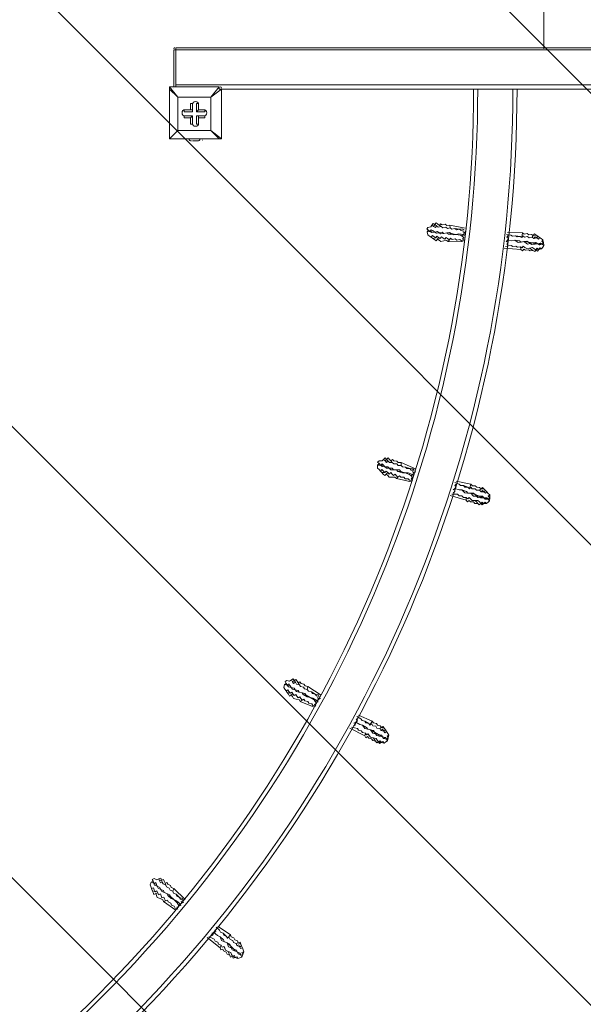
# Model space of a CAD drawing. Units: millimetres. Extents: x -5947 to 16156, y -11454 to 2267.
# Drawn here: x 12692 to 13557, y -6116 to -4605 of the extents above; entities that cross this region are included whole.
import ezdxf

# ---------------------------------------------------------------- set-up
doc = ezdxf.new("R2010")
doc.units = ezdxf.units.MM
doc.header["$MEASUREMENT"] = 0
doc.linetypes.add('AI-Linetype-0', pattern=[211.666667, 105.833333, -105.833333])
doc.linetypes.add('AI-Linetype-2', pattern=[211.666667, 105.833333, -105.833333])
doc.layers.add('Background', color=7, linetype='Continuous', lineweight=0)

msp = doc.modelspace()

# ---------------------------------------------------------------- linework, layer by layer
at = {"layer": 'Background', "color": 154, "lineweight": 9, "true_color": 0x005daa}
msp.add_line((13496.9, -2949.7), (13496.9, -4649.7), dxfattribs=at)
at = {"layer": 'Background', "color": 18, "lineweight": 9, "true_color": 0x000000}
for p, q in [((12931.9, -4650.9), (12928.7, -4650.9)), ((12928.7, -4650.9), (12928.7, -4650.9)), ((12928.7, -4650.9), (12928.7, -4708)), ((12931.9, -4650.9), (12931.9, -4647.7)), ((12931.9, -4647.7), (13912.9, -4647.7)), ((12931.9, -4708), (12931.9, -4650.9)), ((12931.9, -4650.9), (12931.9, -4650.9)), ((12931.9, -4704.8), (12931.9, -4650.9)), ((12931.9, -4650.9), (13912.9, -4650.9)), ((12922.3, -4708), (12922.3, -4708)), ((12922.3, -4708), (12922.3, -4711.2)), ((12935, -4723.9), (12922.3, -4708)), ((12922.3, -4708), (12998.5, -4708)), ((12998.5, -4708), (12922.3, -4708)), ((12922.3, -4711.2), (12922.3, -4711.2)), ((12922.3, -4787.4), (12922.3, -4711.2)), ((12922.3, -4711.2), (12922.3, -4787.4)), ((12922.3, -4711.2), (12935, -4723.9)), ((12931.9, -4708), (12928.7, -4708)), ((12928.7, -4708), (12928.7, -4708)), ((12928.7, -4709.6), (12928.7, -4709.8)), ((12931.9, -4704.8), (13912.9, -4704.8)), ((12931.9, -4708), (12931.9, -4708)), ((12931.9, -4708), (12931.9, -4708)), ((12931.9, -4708), (12931.9, -4708)), ((12998.5, -4708), (12985.8, -4723.9)), ((12985.8, -4723.9), (13001.7, -4711.2)), ((12998.5, -4708), (12998.5, -4708)), ((13001.7, -4711.2), (13389.1, -4711.2)), ((13001.7, -4711.2), (13001.7, -4711.2)), ((13001.7, -4711.2), (13001.7, -4787.4)), ((13001.7, -4787.4), (13001.7, -4711.2)), ((13455.7, -4711.2), (13846.3, -4711.2)), ((12935, -4774.7), (12935, -4723.9)), ((12935, -4723.9), (12985.8, -4723.9)), ((12935, -4723.9), (12935, -4723.9)), ((12935, -4723.9), (12935, -4723.9)), ((12935, -4723.9), (12935, -4723.9)), ((12935, -4723.9), (12935, -4774.7)), ((12985.8, -4723.9), (12935, -4723.9)), ((12985.8, -4723.9), (12985.8, -4774.7)), ((12985.8, -4723.9), (12985.8, -4723.9)), ((12985.8, -4723.9), (12985.8, -4723.9)), ((12985.8, -4723.9), (12985.8, -4723.9)), ((12985.8, -4774.7), (12985.8, -4723.9)), ((12944.6, -4742.9), (12944.6, -4742.9)), ((12954.1, -4742.9), (12944.6, -4742.9)), ((12957.3, -4742.9), (12944.6, -4742.9)), ((12944.6, -4746.1), (12944.6, -4742.9)), ((12957.3, -4733.4), (12954.1, -4733.4)), ((12954.1, -4733.4), (12954.1, -4742.9)), ((12957.3, -4742.9), (12954.1, -4742.9)), ((12957.3, -4733.4), (12957.3, -4742.9)), ((12957.3, -4733.4), (12957.3, -4733.4)), ((12957.3, -4746.1), (12957.3, -4733.4)), ((12957.3, -4746.1), (12957.3, -4742.9)), ((12966.8, -4733.4), (12963.6, -4733.4)), ((12963.6, -4733.4), (12963.6, -4746.1)), ((12963.6, -4746.1), (12966.8, -4742.9)), ((12966.8, -4733.4), (12966.8, -4733.4)), ((12966.8, -4742.9), (12966.8, -4733.4)), ((12966.8, -4742.9), (12966.8, -4733.4)), ((12966.8, -4742.9), (12966.8, -4742.9)), ((12976.3, -4742.9), (12966.8, -4742.9)), ((12976.3, -4742.9), (12966.8, -4742.9)), ((12976.3, -4742.9), (12976.3, -4742.9)), ((12976.3, -4746.1), (12976.3, -4742.9)), ((12944.6, -4746.1), (12957.3, -4746.1)), ((12944.6, -4752.5), (12957.3, -4752.5)), ((12944.6, -4755.6), (12944.6, -4752.5)), ((12944.6, -4752.5), (12944.6, -4752.5)), ((12957.3, -4752.5), (12944.6, -4752.5)), ((12944.6, -4755.6), (12954.1, -4755.6)), ((12954.1, -4755.6), (12957.3, -4752.5)), ((12954.1, -4755.6), (12954.1, -4765.2)), ((12957.3, -4752.5), (12957.3, -4765.2)), ((12957.3, -4765.2), (12957.3, -4752.5)), ((12957.3, -4752.5), (12957.3, -4752.5)), ((12963.6, -4746.1), (12976.3, -4746.1)), ((12976.3, -4752.5), (12963.6, -4752.5)), ((12966.8, -4752.5), (12963.6, -4752.5)), ((12963.6, -4752.5), (12963.6, -4765.2)), ((12966.8, -4752.5), (12976.3, -4752.5)), ((12966.8, -4755.6), (12966.8, -4752.5)), ((12966.8, -4765.2), (12966.8, -4752.5)), ((12966.8, -4755.6), (12976.3, -4755.6)), ((12966.8, -4765.2), (12966.8, -4755.6)), ((12976.3, -4755.6), (12976.3, -4752.5)), ((12976.3, -4752.5), (12976.3, -4752.5)), ((12922.3, -4787.4), (12935, -4774.7)), ((12935, -4774.7), (12922.3, -4787.4)), ((12985.8, -4774.7), (12935, -4774.7)), ((12935, -4774.7), (12935, -4774.7)), ((12935, -4774.7), (12935, -4774.7)), ((12935, -4774.7), (12935, -4774.7)), ((12935, -4774.7), (12985.8, -4774.7)), ((12957.3, -4765.2), (12954.1, -4765.2)), ((12957.3, -4765.2), (12957.3, -4765.2)), ((12966.8, -4765.2), (12963.6, -4765.2)), ((12966.8, -4765.2), (12966.8, -4765.2)), ((12985.8, -4774.7), (12985.8, -4774.7)), ((12985.8, -4774.7), (12985.8, -4774.7)), ((12985.8, -4774.7), (12985.8, -4774.7)), ((13001.7, -4787.4), (12985.8, -4774.7)), ((12985.8, -4774.7), (12998.5, -4787.4)), ((12922.3, -4787.4), (12922.3, -4787.4)), ((12922.3, -4787.4), (12922.3, -4787.4)), ((12922.3, -4787.4), (12922.3, -4787.4)), ((12998.5, -4787.4), (12922.3, -4787.4)), ((12922.3, -4787.4), (12998.5, -4787.4)), ((12970, -4787.4), (12950.9, -4787.4)), ((12998.5, -4787.4), (12998.5, -4787.4)), ((13001.7, -4787.4), (13001.7, -4787.4)), ((12957.3, -4790.6), (12957.3, -4790.6)), ((12960.4, -4790.6), (12960.4, -4790.6)), ((12960.4, -4790.6), (12960.4, -4790.6)), ((12966.8, -4790.6), (12966.8, -4790.6)), ((13330.3, -4923.8), (13327.7, -4921.9)), ((13352.4, -4919.9), (13353.2, -4924.3)), ((13352.4, -4919.9), (13376.1, -4924.8)), ((13353.2, -4924.3), (13353.2, -4924.3)), ((13319.7, -4927.9), (13317.9, -4930.5)), ((13319.7, -4927.9), (13317.9, -4930.5)), ((13317.9, -4930.5), (13317.9, -4930.5)), ((13373.3, -4934.4), (13371.4, -4937)), ((13375.9, -4936.2), (13373.3, -4934.4)), ((13375.9, -4936.2), (13373.3, -4934.4)), ((13373.3, -4934.4), (13373.3, -4934.4)), ((13441.1, -4931.6), (13464, -4932.1)), ((13464, -4932.1), (13463, -4939.1)), ((13463, -4939.1), (13463, -4939.1)), ((13485.9, -4939.6), (13485.9, -4939.6)), ((13351.9, -4942.7), (13350.1, -4945.3)), ((13350.1, -4945.3), (13373, -4945.9)), ((13436.2, -4955.2), (13461.7, -4957.6)), ((13439.1, -4945.6), (13440.9, -4943)), ((13440.9, -4943), (13440.9, -4943)), ((13440.9, -4943), (13440.9, -4943)), ((13440.9, -4943), (13440.9, -4943)), ((13440.9, -4943), (13440.9, -4943)), ((13460.9, -4953.2), (13461.7, -4957.6)), ((13497.1, -4951.3), (13496.3, -4946.9)), ((13496.3, -4946.9), (13497.1, -4951.3)), ((13497.1, -4951.3), (13497.1, -4951.3)), ((13243.9, -5286.1), (13241.7, -5288.3)), ((13243.9, -5286.1), (13241.7, -5288.3)), ((13241.7, -5288.3), (13241.7, -5288.3)), ((13255.2, -5284.1), (13253, -5281.8)), ((13277.7, -5284.5), (13277.6, -5289)), ((13277.7, -5284.5), (13299.9, -5293.8)), ((13277.6, -5289), (13277.6, -5289)), ((13295.3, -5302.7), (13293, -5304.9)), ((13297.5, -5305), (13295.3, -5302.7)), ((13297.5, -5305), (13295.3, -5302.7)), ((13295.3, -5302.7), (13295.3, -5302.7)), ((13272.8, -5306.8), (13270.5, -5309)), ((13270.5, -5309), (13292.9, -5313.9)), ((13362.5, -5312.9), (13384.9, -5317.8)), ((13384.9, -5317.8), (13382.5, -5324.5)), ((13357.8, -5326.3), (13360, -5324.1)), ((13360, -5324.1), (13360, -5324.1)), ((13360, -5324.1), (13360, -5324.1)), ((13360, -5324.1), (13360, -5324.1)), ((13360, -5324.1), (13360, -5324.1)), ((13382.5, -5324.5), (13382.5, -5324.5)), ((13404.9, -5329.3), (13404.9, -5329.3)), ((13353.1, -5335.2), (13377.7, -5342.3)), ((13377.8, -5337.9), (13377.7, -5342.3)), ((13413.6, -5343), (13413.7, -5338.5)), ((13413.7, -5338.5), (13413.6, -5343)), ((13413.6, -5343), (13413.6, -5343)), ((13112.7, -5623.4), (13111, -5620.8)), ((13101.3, -5623.3), (13098.6, -5625)), ((13101.3, -5623.3), (13098.6, -5625)), ((13098.6, -5625), (13098.6, -5625)), ((13134.7, -5628.1), (13133.7, -5632.5)), ((13133.7, -5632.5), (13133.7, -5632.5)), ((13134.7, -5628.1), (13154.8, -5641.6)), ((13125.6, -5649.1), (13122.9, -5650.9)), ((13122.9, -5650.9), (13144, -5659.9)), ((13148.5, -5649.4), (13145.8, -5651.1)), ((13150.2, -5652.1), (13148.5, -5649.4)), ((13150.2, -5652.1), (13148.5, -5649.4)), ((13148.5, -5649.4), (13148.5, -5649.4)), ((13212.5, -5672.2), (13233.5, -5681.3)), ((13233.5, -5681.3), (13229.9, -5687.4)), ((13199.1, -5692.3), (13221.8, -5704)), ((13205.3, -5684.4), (13208, -5682.7)), ((13208, -5682.7), (13208, -5682.7)), ((13208, -5682.7), (13208, -5682.7)), ((13208, -5682.7), (13208, -5682.7)), ((13208, -5682.7), (13208, -5682.7)), ((13229.9, -5687.4), (13229.9, -5687.4)), ((13251, -5696.4), (13251, -5696.4)), ((13222.8, -5699.6), (13221.8, -5704)), ((13257, -5711.5), (13257.9, -5707.1)), ((13257.9, -5707.1), (13257, -5711.5)), ((13257, -5711.5), (13257, -5711.5)), ((12896.9, -5927.1), (12893.9, -5928.2)), ((12896.9, -5927.1), (12893.9, -5928.2)), ((12893.9, -5928.2), (12893.9, -5928.2)), ((12908.1, -5929.4), (12906.9, -5926.4)), ((12928.7, -5938.2), (12927, -5942.3)), ((12928.7, -5938.2), (12945.9, -5955.2)), ((12927, -5942.3), (12927, -5942.3)), ((12915.8, -5957.1), (12912.9, -5958.3)), ((12912.9, -5958.3), (12931.8, -5971.2)), ((12938.3, -5961.7), (12935.3, -5962.9)), ((12939.4, -5964.6), (12938.3, -5961.7)), ((12939.4, -5964.6), (12938.3, -5961.7)), ((12938.3, -5961.7), (12938.3, -5961.7)), ((12996.7, -5996.3), (13015.7, -6009.2)), ((12979.7, -6013.4), (12999.8, -6029.3)), ((12987.3, -6006.9), (12990.3, -6005.7)), ((12990.3, -6005.7), (12990.3, -6005.7)), ((12990.3, -6005.7), (12990.3, -6005.7)), ((12990.3, -6005.7), (12990.3, -6005.7)), ((12990.3, -6005.7), (12990.3, -6005.7)), ((13015.7, -6009.2), (13011, -6014.5)), ((13001.6, -6025.2), (12999.8, -6029.3)), ((13011, -6014.5), (13011, -6014.5)), ((13029.9, -6027.4), (13029.9, -6027.4)), ((13032.9, -6043.3), (13034.6, -6039.2)), ((13034.6, -6039.2), (13032.9, -6043.3)), ((13032.9, -6043.3), (13032.9, -6043.3))]:
    msp.add_line(p, q, dxfattribs=at)
for points in [[(12931.9, -4708), (12931.9, -4650.9), (12931.9, -4647.7)], [(13001.7, -4711.2), (12998.5, -4711.2), (12998.5, -4708)], [(13455.7, -4711.2), (13449.4, -4711.2), (13395.4, -4711.2), (13389.1, -4711.2)], [(12998.5, -4787.4), (12998.5, -4787.4), (13001.7, -4787.4)], [(12957.3, -4790.6), (12957.3, -4790.6), (12960.4, -4790.6), (12966.8, -4790.6)], [(13319.7, -4927.9), (13317.1, -4926.1), (13318.9, -4923.5), (13323.3, -4922.7), (13325.1, -4920.1), (13327.7, -4921.9)], [(13319.7, -4927.9), (13317.1, -4926.1), (13318.9, -4923.5), (13323.3, -4922.7), (13325.1, -4920.1), (13327.7, -4921.9)], [(13323.3, -4922.7), (13323.3, -4922.7), (13325.1, -4920.1), (13327, -4917.5), (13329.6, -4919.3), (13331.4, -4916.7)], [(13334.8, -4923), (13334.8, -4923), (13332.2, -4921.2), (13329.6, -4919.3), (13327.7, -4921.9), (13325.1, -4920.1), (13323.3, -4922.7)], [(13327.7, -4921.9), (13327.7, -4921.9), (13330.3, -4923.8), (13332.2, -4921.2), (13334.8, -4923), (13339.2, -4922.2), (13341.8, -4924), (13346.2, -4923.2), (13348.8, -4925.1), (13353.2, -4924.3)], [(13331.4, -4916.7), (13334, -4918.6), (13336.6, -4920.4), (13339.2, -4922.2)], [(13331.4, -4916.7), (13334, -4918.6), (13336.6, -4920.4), (13338.4, -4917.8), (13341, -4919.6), (13345.4, -4918.8), (13348, -4920.6), (13352.4, -4919.9)], [(13374.3, -4927.4), (13371.7, -4925.6), (13367.3, -4926.4), (13362.9, -4927.1), (13360.3, -4925.3), (13355.8, -4926.1), (13353.2, -4924.3)], [(13374.3, -4927.4), (13369.9, -4928.2), (13367.3, -4926.4), (13360.3, -4925.3), (13355.8, -4926.1), (13353.2, -4924.3)], [(13373.3, -4934.4), (13366.2, -4933.4), (13361.8, -4934.2), (13354.8, -4933.1), (13350.4, -4933.9), (13347.8, -4932.1), (13343.3, -4932.9), (13340.7, -4931), (13336.3, -4931.8), (13333.7, -4930), (13329.3, -4930.8), (13326.7, -4929), (13322.3, -4929.7), (13319.7, -4927.9), (13317.9, -4930.5)], [(13371.4, -4937), (13368.8, -4935.2), (13361.8, -4934.2), (13357.4, -4934.9), (13350.4, -4933.9), (13347.8, -4932.1), (13343.3, -4932.9), (13338.9, -4933.6), (13336.3, -4931.8), (13331.9, -4932.6), (13329.3, -4930.8), (13324.9, -4931.6), (13322.3, -4929.7), (13317.9, -4930.5)], [(13374.8, -4943.3), (13370.4, -4944), (13367.8, -4942.2), (13363.4, -4943), (13360.8, -4941.2), (13356.3, -4942), (13353.7, -4940.1), (13351.9, -4942.7), (13349.3, -4940.9), (13346.7, -4939.1), (13344.9, -4941.7), (13342.3, -4939.9), (13339.7, -4938.1), (13337.9, -4940.7), (13335.3, -4938.8), (13332.7, -4937), (13330.9, -4939.6), (13328.3, -4937.8), (13325.7, -4936), (13323.8, -4938.6), (13321.2, -4936.8), (13318.6, -4934.9), (13317.9, -4930.5)], [(13329, -4942.2), (13329, -4942.2), (13326.4, -4940.4), (13323.8, -4938.6), (13321.2, -4936.8), (13318.6, -4934.9)], [(13373.3, -4934.4), (13366.2, -4933.4), (13361.8, -4934.2), (13354.8, -4933.1), (13352.2, -4931.3), (13347.8, -4932.1), (13343.3, -4932.9), (13340.7, -4931), (13336.3, -4931.8), (13333.7, -4930), (13329.3, -4930.8), (13326.7, -4929), (13324.1, -4927.1), (13322.3, -4929.7), (13319.7, -4927.9)], [(13323.8, -4938.6), (13323.8, -4938.6), (13326.4, -4940.4), (13330.9, -4939.6), (13332.7, -4937)], [(13337.9, -4940.7), (13337.9, -4940.7), (13335.3, -4938.8), (13333.5, -4941.4), (13331.6, -4944), (13329, -4942.2)], [(13375.9, -4936.2), (13373.3, -4934.4), (13371.4, -4937)], [(13374.8, -4943.3), (13372.2, -4941.4), (13374, -4938.8), (13371.4, -4937)], [(13373.3, -4934.4), (13373.3, -4934.4), (13375.1, -4931.8), (13372.5, -4930), (13375.1, -4931.8), (13376.9, -4929.2)], [(13439.3, -4934.2), (13446.3, -4935.2), (13448.9, -4937), (13453.4, -4936.3), (13460.4, -4937.3), (13463, -4939.1)], [(13463, -4939.1), (13460.4, -4937.3), (13456, -4938.1), (13453.4, -4936.3), (13448.9, -4937), (13446.3, -4935.2), (13439.3, -4934.2)], [(13440.9, -4943), (13442.7, -4940.4), (13440.1, -4938.6), (13441.9, -4936)], [(13463, -4939.1), (13464.8, -4936.5), (13467.4, -4938.3), (13471.8, -4937.6), (13474.4, -4939.4), (13478.9, -4938.6), (13481.5, -4940.4), (13485.9, -4939.6), (13488.5, -4941.5)], [(13464, -4932.1), (13466.6, -4933.9), (13471.1, -4933.1), (13473.7, -4935), (13478.1, -4934.2), (13480.7, -4936), (13482.5, -4933.4), (13485.1, -4935.2)], [(13474.4, -4939.4), (13478.9, -4938.6), (13480.7, -4936), (13485.1, -4935.2)], [(13492.9, -4940.7), (13490.3, -4938.9), (13487.7, -4937), (13485.9, -4939.6), (13483.3, -4937.8), (13481.5, -4940.4)], [(13485.1, -4935.2), (13485.1, -4935.2), (13487.7, -4937), (13490.3, -4938.9), (13492.9, -4940.7), (13495.5, -4942.5)], [(13485.9, -4939.6), (13488.5, -4941.5), (13490.3, -4938.9), (13492.9, -4940.7), (13495.5, -4942.5), (13493.7, -4945.1), (13496.3, -4946.9)], [(13496.3, -4946.9), (13496.3, -4946.9), (13495.5, -4942.5), (13492.9, -4940.7), (13490.3, -4938.9), (13488.5, -4941.5)], [(13350.1, -4945.3), (13347.5, -4943.5), (13343.1, -4944.3), (13338.7, -4945.1), (13336.1, -4943.3), (13333.5, -4941.4), (13331.6, -4944), (13329, -4942.2)], [(13497.1, -4951.3), (13497.1, -4951.3), (13495.2, -4954), (13493.4, -4956.6), (13490.8, -4954.7), (13489, -4957.3), (13486.4, -4955.5), (13484.6, -4958.1), (13482, -4956.3), (13479.4, -4954.5), (13475, -4955.2), (13470.5, -4956), (13467.9, -4954.2), (13465.3, -4952.4), (13463.5, -4955), (13460.9, -4953.2), (13456.5, -4953.9), (13453.9, -4952.1), (13449.5, -4952.9), (13446.9, -4951.1), (13442.4, -4951.9), (13438, -4952.6)], [(13439.8, -4950), (13439.8, -4950), (13441.7, -4947.4), (13440.9, -4943)], [(13440.9, -4943), (13447.9, -4944.1), (13452.3, -4943.3), (13459.3, -4944.3), (13461.9, -4946.1), (13466.4, -4945.4), (13470.8, -4944.6), (13473.4, -4946.4), (13480.4, -4947.4), (13484.8, -4946.7), (13487.4, -4948.5), (13491.9, -4947.7), (13494.5, -4949.5), (13496.3, -4946.9)], [(13440.9, -4943), (13447.9, -4944.1), (13452.3, -4943.3), (13457.5, -4946.9), (13461.9, -4946.1), (13466.4, -4945.4), (13473.4, -4946.4), (13476, -4948.2), (13480.4, -4947.4), (13483, -4949.3), (13484.8, -4946.7), (13487.4, -4948.5), (13490, -4950.3), (13491.9, -4947.7), (13494.5, -4949.5), (13497.1, -4951.3)], [(13440.9, -4943), (13447.9, -4944.1), (13452.3, -4943.3), (13457.5, -4946.9), (13461.9, -4946.1), (13466.4, -4945.4), (13471.6, -4949), (13476, -4948.2), (13478.6, -4950), (13483, -4949.3), (13487.4, -4948.5), (13490, -4950.3), (13494.5, -4949.5), (13497.1, -4951.3)], [(13482.8, -4960.7), (13480.2, -4958.9), (13477.6, -4957.1), (13475, -4955.2)], [(13479.4, -4954.5), (13482, -4956.3), (13484.6, -4958.1), (13489, -4957.3)], [(13482.8, -4960.7), (13480.2, -4958.9), (13475.7, -4959.7), (13473.1, -4957.8), (13468.7, -4958.6), (13466.1, -4956.8), (13464.3, -4959.4), (13461.7, -4957.6)], [(13493.4, -4956.6), (13493.4, -4956.6), (13489, -4957.3), (13487.2, -4959.9), (13484.6, -4958.1), (13482.8, -4960.7)], [(13295.1, -5311.7), (13290.7, -5311.6), (13288.5, -5309.4), (13284, -5309.3), (13281.8, -5307), (13277.3, -5306.9), (13275.1, -5304.6), (13272.8, -5306.8), (13270.6, -5304.6), (13268.4, -5302.3), (13266.1, -5304.5), (13263.9, -5302.2), (13261.7, -5299.9), (13259.4, -5302.1), (13257.2, -5299.8), (13255, -5297.5), (13252.7, -5299.7), (13250.5, -5297.5), (13248.3, -5295.2), (13246, -5297.4), (13243.8, -5295.1), (13241.6, -5292.8), (13241.7, -5288.3)], [(13243.9, -5286.1), (13241.7, -5283.8), (13244, -5281.6), (13248.5, -5281.7), (13250.8, -5279.5), (13253, -5281.8)], [(13243.9, -5286.1), (13241.7, -5283.8), (13244, -5281.6), (13248.5, -5281.7), (13250.8, -5279.5), (13253, -5281.8)], [(13295.3, -5302.7), (13288.6, -5300.4), (13284.1, -5300.3), (13277.4, -5297.9), (13272.9, -5297.9), (13270.7, -5295.6), (13266.2, -5295.5), (13264, -5293.2), (13259.5, -5293.1), (13257.3, -5290.8), (13252.8, -5290.8), (13250.6, -5288.5), (13246.2, -5288.4), (13243.9, -5286.1), (13241.7, -5288.3)], [(13293, -5304.9), (13290.8, -5302.7), (13284.1, -5300.3), (13279.6, -5300.2), (13272.9, -5297.9), (13270.7, -5295.6), (13266.2, -5295.5), (13261.7, -5295.4), (13259.5, -5293.1), (13255.1, -5293.1), (13252.8, -5290.8), (13248.4, -5290.7), (13246.2, -5288.4), (13241.7, -5288.3)], [(13295.3, -5302.7), (13288.6, -5300.4), (13284.1, -5300.3), (13277.4, -5297.9), (13275.2, -5295.7), (13270.7, -5295.6), (13266.2, -5295.5), (13264, -5293.2), (13259.5, -5293.1), (13257.3, -5290.8), (13252.8, -5290.8), (13250.6, -5288.5), (13248.4, -5286.2), (13246.2, -5288.4), (13243.9, -5286.1)], [(13248.5, -5281.7), (13248.5, -5281.7), (13250.8, -5279.5), (13253.1, -5277.3), (13255.3, -5279.6), (13257.6, -5277.4)], [(13259.7, -5284.2), (13259.7, -5284.2), (13257.5, -5281.9), (13255.3, -5279.6), (13253, -5281.8), (13250.8, -5279.5), (13248.5, -5281.7)], [(13253, -5281.8), (13253, -5281.8), (13255.2, -5284.1), (13257.5, -5281.9), (13259.7, -5284.2), (13264.2, -5284.2), (13266.4, -5286.5), (13270.9, -5286.6), (13273.1, -5288.9), (13277.6, -5289)], [(13257.6, -5277.4), (13259.8, -5279.7), (13262, -5281.9), (13264.2, -5284.2)], [(13257.6, -5277.4), (13259.8, -5279.7), (13262, -5281.9), (13264.3, -5279.7), (13266.5, -5282), (13271, -5282.1), (13273.2, -5284.4), (13277.7, -5284.5)], [(13250.4, -5302), (13250.4, -5302), (13248.2, -5299.7), (13246, -5297.4), (13243.8, -5295.1), (13241.6, -5292.8)], [(13246, -5297.4), (13246, -5297.4), (13248.2, -5299.7), (13252.7, -5299.7), (13255, -5297.5)], [(13259.4, -5302.1), (13259.4, -5302.1), (13257.2, -5299.8), (13254.9, -5302), (13252.6, -5304.2), (13250.4, -5302)], [(13270.5, -5309), (13268.3, -5306.8), (13263.8, -5306.7), (13259.3, -5306.6), (13257.1, -5304.3), (13254.9, -5302), (13252.6, -5304.2), (13250.4, -5302)], [(13297.7, -5296), (13295.5, -5293.8), (13291, -5293.7), (13286.5, -5293.6), (13284.3, -5291.3), (13279.8, -5291.2), (13277.6, -5289)], [(13297.7, -5296), (13293.2, -5296), (13291, -5293.7), (13284.3, -5291.3), (13279.8, -5291.2), (13277.6, -5289)], [(13297.5, -5305), (13295.3, -5302.7), (13293, -5304.9)], [(13295.3, -5302.7), (13295.3, -5302.7), (13297.6, -5300.5), (13295.4, -5298.2), (13297.6, -5300.5), (13299.9, -5298.3)], [(13295.1, -5311.7), (13292.9, -5309.4), (13295.2, -5307.2), (13293, -5304.9)], [(13360, -5324.1), (13362.3, -5321.9), (13360.1, -5319.6), (13362.4, -5317.4)], [(13360.2, -5315.1), (13366.9, -5317.5), (13369.1, -5319.7), (13373.6, -5319.8), (13380.3, -5322.2), (13382.5, -5324.5)], [(13382.5, -5324.5), (13380.3, -5322.2), (13375.8, -5322.1), (13373.6, -5319.8), (13369.1, -5319.7), (13366.9, -5317.5), (13360.2, -5315.1)], [(13384.9, -5317.8), (13387.1, -5320.1), (13391.6, -5320.1), (13393.8, -5322.4), (13398.2, -5322.5), (13400.5, -5324.8), (13402.7, -5322.6), (13404.9, -5324.9)], [(13413.6, -5343), (13413.6, -5343), (13411.3, -5345.2), (13409, -5347.4), (13406.8, -5345.1), (13404.5, -5347.3), (13402.3, -5345), (13400.1, -5347.2), (13397.9, -5344.9), (13395.6, -5342.7), (13391.2, -5342.6), (13386.7, -5342.5), (13384.5, -5340.2), (13382.3, -5337.9), (13380, -5340.1), (13377.8, -5337.9), (13373.3, -5337.8), (13371.1, -5335.5), (13366.6, -5335.4), (13364.4, -5333.1), (13359.9, -5333.1), (13355.4, -5333)], [(13357.7, -5330.8), (13357.7, -5330.8), (13360, -5328.6), (13360, -5324.1)], [(13360, -5324.1), (13366.7, -5326.4), (13371.2, -5326.5), (13377.9, -5328.9), (13380.1, -5331.2), (13384.6, -5331.2), (13389.1, -5331.3), (13391.3, -5333.6), (13398, -5336), (13402.5, -5336), (13404.7, -5338.3), (13409.2, -5338.4), (13411.4, -5340.7), (13413.7, -5338.5)], [(13360, -5324.1), (13366.7, -5326.4), (13371.2, -5326.5), (13375.6, -5331.1), (13380.1, -5331.2), (13384.6, -5331.2), (13391.3, -5333.6), (13393.5, -5335.9), (13398, -5336), (13400.2, -5338.3), (13402.5, -5336), (13404.7, -5338.3), (13406.9, -5340.6), (13409.2, -5338.4), (13411.4, -5340.7), (13413.6, -5343)], [(13360, -5324.1), (13366.7, -5326.4), (13371.2, -5326.5), (13375.6, -5331.1), (13380.1, -5331.2), (13384.6, -5331.2), (13389, -5335.8), (13393.5, -5335.9), (13395.7, -5338.2), (13400.2, -5338.3), (13404.7, -5338.3), (13406.9, -5340.6), (13411.4, -5340.7), (13413.6, -5343)], [(13382.5, -5324.5), (13384.8, -5322.3), (13387, -5324.5), (13391.5, -5324.6), (13393.7, -5326.9), (13398.2, -5327), (13400.4, -5329.3), (13404.9, -5329.3), (13407.1, -5331.6)], [(13393.7, -5326.9), (13398.2, -5327), (13400.5, -5324.8), (13404.9, -5324.9)], [(13411.6, -5331.7), (13409.4, -5329.4), (13407.1, -5327.1), (13404.9, -5329.3), (13402.7, -5327.1), (13400.4, -5329.3)], [(13404.9, -5324.9), (13404.9, -5324.9), (13407.1, -5327.1), (13409.4, -5329.4), (13411.6, -5331.7), (13413.8, -5334)], [(13404.9, -5329.3), (13407.1, -5331.6), (13409.4, -5329.4), (13411.6, -5331.7), (13413.8, -5334), (13411.5, -5336.2), (13413.7, -5338.5)], [(13413.7, -5338.5), (13413.7, -5338.5), (13413.8, -5334), (13411.6, -5331.7), (13409.4, -5329.4), (13407.1, -5331.6)], [(13397.8, -5349.4), (13395.6, -5347.1), (13391.1, -5347.1), (13388.9, -5344.8), (13384.4, -5344.7), (13382.2, -5342.4), (13379.9, -5344.6), (13377.7, -5342.3)], [(13397.8, -5349.4), (13395.6, -5347.1), (13393.4, -5344.9), (13391.2, -5342.6)], [(13395.6, -5342.7), (13397.9, -5344.9), (13400.1, -5347.2), (13404.5, -5347.3)], [(13409, -5347.4), (13409, -5347.4), (13404.5, -5347.3), (13402.3, -5349.5), (13400.1, -5347.2), (13397.8, -5349.4)], [(13101.3, -5623.3), (13099.5, -5620.6), (13102.2, -5618.9), (13106.6, -5619.8), (13109.3, -5618.1), (13111, -5620.8)], [(13101.3, -5623.3), (13099.5, -5620.6), (13102.2, -5618.9), (13106.6, -5619.8), (13109.3, -5618.1), (13111, -5620.8)], [(13106.6, -5619.8), (13106.6, -5619.8), (13109.3, -5618.1), (13111.9, -5616.4), (13113.6, -5619), (13116.3, -5617.3)], [(13117.1, -5624.4), (13117.1, -5624.4), (13115.4, -5621.7), (13113.6, -5619), (13111, -5620.8), (13109.3, -5618.1), (13106.6, -5619.8)], [(13111, -5620.8), (13111, -5620.8), (13112.7, -5623.4), (13115.4, -5621.7), (13117.1, -5624.4), (13121.5, -5625.3), (13123.2, -5628), (13127.6, -5628.9), (13129.3, -5631.6), (13133.7, -5632.5)], [(13116.3, -5617.3), (13118, -5620), (13119.8, -5622.6), (13121.5, -5625.3)], [(13116.3, -5617.3), (13118, -5620), (13119.8, -5622.6), (13122.4, -5620.9), (13124.2, -5623.6), (13128.5, -5624.5), (13130.3, -5627.2), (13134.7, -5628.1)], [(13146.6, -5658.2), (13142.2, -5657.3), (13140.5, -5654.6), (13136.1, -5653.7), (13134.4, -5651), (13130, -5650.1), (13128.3, -5647.4), (13125.6, -5649.1), (13123.9, -5646.5), (13122.2, -5643.8), (13119.5, -5645.5), (13117.8, -5642.9), (13116, -5640.2), (13113.4, -5641.9), (13111.6, -5639.3), (13109.9, -5636.6), (13107.2, -5638.3), (13105.5, -5635.7), (13103.8, -5633), (13101.1, -5634.7), (13099.4, -5632.1), (13097.7, -5629.4), (13098.6, -5625)], [(13104.6, -5640.1), (13104.6, -5640.1), (13102.9, -5637.4), (13101.1, -5634.7), (13099.4, -5632.1), (13097.7, -5629.4)], [(13148.5, -5649.4), (13142.4, -5645.8), (13138, -5644.9), (13131.9, -5641.3), (13127.5, -5640.3), (13125.7, -5637.7), (13121.4, -5636.8), (13119.6, -5634.1), (13115.2, -5633.2), (13113.5, -5630.5), (13109.1, -5629.6), (13107.4, -5626.9), (13103, -5626), (13101.3, -5623.3), (13098.6, -5625)], [(13145.8, -5651.1), (13144.1, -5648.5), (13138, -5644.9), (13133.6, -5643.9), (13127.5, -5640.3), (13125.7, -5637.7), (13121.4, -5636.8), (13117, -5635.8), (13115.2, -5633.2), (13110.8, -5632.2), (13109.1, -5629.6), (13104.7, -5628.6), (13103, -5626), (13098.6, -5625)], [(13101.1, -5634.7), (13101.1, -5634.7), (13102.9, -5637.4), (13107.2, -5638.3), (13109.9, -5636.6)], [(13148.5, -5649.4), (13142.4, -5645.8), (13138, -5644.9), (13131.9, -5641.3), (13130.1, -5638.6), (13125.7, -5637.7), (13121.4, -5636.8), (13119.6, -5634.1), (13115.2, -5633.2), (13113.5, -5630.5), (13109.1, -5629.6), (13107.4, -5626.9), (13105.7, -5624.2), (13103, -5626), (13101.3, -5623.3)], [(13152.1, -5643.3), (13150.4, -5640.6), (13146, -5639.7), (13141.6, -5638.8), (13139.9, -5636.1), (13135.5, -5635.2), (13133.7, -5632.5)], [(13152.1, -5643.3), (13147.7, -5642.4), (13146, -5639.7), (13139.9, -5636.1), (13135.5, -5635.2), (13133.7, -5632.5)], [(13113.4, -5641.9), (13113.4, -5641.9), (13111.6, -5639.3), (13109, -5641), (13106.3, -5642.7), (13104.6, -5640.1)], [(13122.9, -5650.9), (13121.2, -5648.2), (13116.8, -5647.3), (13112.4, -5646.3), (13110.7, -5643.7), (13109, -5641), (13106.3, -5642.7), (13104.6, -5640.1)], [(13146.6, -5658.2), (13144.9, -5655.5), (13147.6, -5653.8), (13145.8, -5651.1)], [(13150.2, -5652.1), (13148.5, -5649.4), (13145.8, -5651.1)], [(13148.5, -5649.4), (13148.5, -5649.4), (13151.2, -5647.7), (13149.4, -5645), (13151.2, -5647.7), (13153.8, -5645.9)], [(13208, -5682.7), (13210.7, -5681), (13208.9, -5678.3), (13211.6, -5676.6)], [(13209.9, -5673.9), (13216, -5677.5), (13217.7, -5680.2), (13222.1, -5681.1), (13228.2, -5684.7), (13229.9, -5687.4)], [(13229.9, -5687.4), (13228.2, -5684.7), (13223.8, -5683.8), (13222.1, -5681.1), (13217.7, -5680.2), (13216, -5677.5), (13209.9, -5673.9)], [(13233.5, -5681.3), (13235.3, -5683.9), (13239.7, -5684.9), (13241.4, -5687.5), (13245.8, -5688.4), (13247.5, -5691.1), (13250.2, -5689.4), (13251.9, -5692)], [(13257, -5711.5), (13257, -5711.5), (13254.3, -5713.2), (13251.6, -5714.9), (13249.9, -5712.3), (13247.2, -5714), (13245.5, -5711.3), (13242.8, -5713.1), (13241.1, -5710.4), (13239.4, -5707.7), (13235, -5706.8), (13230.6, -5705.9), (13228.9, -5703.2), (13227.1, -5700.6), (13224.5, -5702.3), (13222.8, -5699.6), (13218.4, -5698.7), (13216.6, -5696), (13212.2, -5695.1), (13210.5, -5692.4), (13206.1, -5691.5), (13201.7, -5690.6)], [(13204.4, -5688.8), (13204.4, -5688.8), (13207.1, -5687.1), (13208, -5682.7)], [(13208, -5682.7), (13214.1, -5686.3), (13218.5, -5687.2), (13224.6, -5690.8), (13226.4, -5693.5), (13230.7, -5694.4), (13235.1, -5695.4), (13236.9, -5698), (13243, -5701.6), (13247.4, -5702.6), (13249.1, -5705.2), (13253.5, -5706.2), (13255.2, -5708.8), (13257.9, -5707.1)], [(13208, -5682.7), (13214.1, -5686.3), (13218.5, -5687.2), (13222, -5692.6), (13226.4, -5693.5), (13230.7, -5694.4), (13236.9, -5698), (13238.6, -5700.7), (13243, -5701.6), (13244.7, -5704.3), (13247.4, -5702.6), (13249.1, -5705.2), (13250.8, -5707.9), (13253.5, -5706.2), (13255.2, -5708.8), (13257, -5711.5)], [(13208, -5682.7), (13214.1, -5686.3), (13218.5, -5687.2), (13222, -5692.6), (13226.4, -5693.5), (13230.7, -5694.4), (13234.2, -5699.8), (13238.6, -5700.7), (13240.3, -5703.4), (13244.7, -5704.3), (13249.1, -5705.2), (13250.8, -5707.9), (13255.2, -5708.8), (13257, -5711.5)], [(13229.9, -5687.4), (13232.6, -5685.6), (13234.3, -5688.3), (13238.7, -5689.2), (13240.5, -5691.9), (13244.9, -5692.8), (13246.6, -5695.5), (13251, -5696.4), (13252.7, -5699.1)], [(13240.5, -5691.9), (13244.9, -5692.8), (13247.5, -5691.1), (13251.9, -5692)], [(13257.1, -5700), (13255.4, -5697.4), (13253.6, -5694.7), (13251, -5696.4), (13249.2, -5693.8), (13246.6, -5695.5)], [(13251, -5696.4), (13252.7, -5699.1), (13255.4, -5697.4), (13257.1, -5700), (13258.8, -5702.7), (13256.2, -5704.4), (13257.9, -5707.1)], [(13251.9, -5692), (13251.9, -5692), (13253.6, -5694.7), (13255.4, -5697.4), (13257.1, -5700), (13258.8, -5702.7)], [(13240.2, -5714.8), (13238.5, -5712.1), (13234.1, -5711.2), (13232.3, -5708.5), (13227.9, -5707.6), (13226.2, -5704.9), (13223.6, -5706.7), (13221.8, -5704)], [(13240.2, -5714.8), (13238.5, -5712.1), (13236.7, -5709.5), (13235, -5706.8)], [(13239.4, -5707.7), (13241.1, -5710.4), (13242.8, -5713.1), (13247.2, -5714)], [(13257.9, -5707.1), (13257.9, -5707.1), (13258.8, -5702.7), (13257.1, -5700), (13255.4, -5697.4), (13252.7, -5699.1)], [(13251.6, -5714.9), (13251.6, -5714.9), (13247.2, -5714), (13244.6, -5715.7), (13242.8, -5713.1), (13240.2, -5714.8)], [(12896.9, -5927.1), (12895.7, -5924.1), (12898.6, -5922.9), (12902.8, -5924.7), (12905.7, -5923.5), (12906.9, -5926.4)], [(12896.9, -5927.1), (12895.7, -5924.1), (12898.6, -5922.9), (12902.8, -5924.7), (12905.7, -5923.5), (12906.9, -5926.4)], [(12902.8, -5924.7), (12902.8, -5924.7), (12905.7, -5923.5), (12908.6, -5922.3), (12909.8, -5925.2), (12912.8, -5924.1)], [(12912.2, -5931.1), (12912.2, -5931.1), (12911, -5928.2), (12909.8, -5925.2), (12906.9, -5926.4), (12905.7, -5923.5), (12902.8, -5924.7)], [(12934.7, -5970), (12930.6, -5968.2), (12929.4, -5965.3), (12925.3, -5963.5), (12924.1, -5960.6), (12920, -5958.8), (12918.8, -5955.9), (12915.8, -5957.1), (12914.6, -5954.1), (12913.5, -5951.2), (12910.5, -5952.4), (12909.3, -5949.4), (12908.1, -5946.5), (12905.2, -5947.7), (12904, -5944.7), (12902.8, -5941.8), (12899.9, -5943), (12898.7, -5940), (12897.5, -5937.1), (12894.5, -5938.3), (12893.4, -5935.3), (12892.2, -5932.4), (12893.9, -5928.2)], [(12896.9, -5944.2), (12896.9, -5944.2), (12895.7, -5941.2), (12894.5, -5938.3), (12893.4, -5935.3), (12892.2, -5932.4)], [(12938.3, -5961.7), (12932.9, -5957), (12928.8, -5955.2), (12923.5, -5950.5), (12919.3, -5948.8), (12918.2, -5945.9), (12914, -5944.1), (12912.8, -5941.2), (12908.7, -5939.4), (12907.5, -5936.5), (12903.4, -5934.7), (12902.2, -5931.8), (12898.1, -5930), (12896.9, -5927.1), (12893.9, -5928.2)], [(12935.3, -5962.9), (12934.1, -5959.9), (12928.8, -5955.2), (12924.7, -5953.5), (12919.3, -5948.8), (12918.2, -5945.9), (12914, -5944.1), (12909.9, -5942.3), (12908.7, -5939.4), (12904.6, -5937.6), (12903.4, -5934.7), (12899.2, -5932.9), (12898.1, -5930), (12893.9, -5928.2)], [(12894.5, -5938.3), (12894.5, -5938.3), (12895.7, -5941.2), (12899.9, -5943), (12902.8, -5941.8)], [(12938.3, -5961.7), (12932.9, -5957), (12928.8, -5955.2), (12923.5, -5950.5), (12922.3, -5947.6), (12918.2, -5945.9), (12914, -5944.1), (12912.8, -5941.2), (12908.7, -5939.4), (12907.5, -5936.5), (12903.4, -5934.7), (12902.2, -5931.8), (12901, -5928.8), (12898.1, -5930), (12896.9, -5927.1)], [(12906.9, -5926.4), (12906.9, -5926.4), (12908.1, -5929.4), (12911, -5928.2), (12912.2, -5931.1), (12916.3, -5932.9), (12917.5, -5935.8), (12921.7, -5937.6), (12922.9, -5940.5), (12927, -5942.3)], [(12912.8, -5924.1), (12914, -5927), (12915.2, -5929.9), (12916.3, -5932.9)], [(12912.8, -5924.1), (12914, -5927), (12915.2, -5929.9), (12918.1, -5928.8), (12919.3, -5931.7), (12923.4, -5933.5), (12924.6, -5936.4), (12928.7, -5938.2)], [(12905.2, -5947.7), (12905.2, -5947.7), (12904, -5944.7), (12901.1, -5945.9), (12898.1, -5947.1), (12896.9, -5944.2)], [(12912.9, -5958.3), (12911.7, -5955.3), (12907.6, -5953.6), (12903.4, -5951.8), (12902.2, -5948.9), (12901.1, -5945.9), (12898.1, -5947.1), (12896.9, -5944.2)], [(12943, -5956.4), (12941.8, -5953.4), (12937.6, -5951.7), (12933.5, -5949.9), (12932.3, -5947), (12928.2, -5945.2), (12927, -5942.3)], [(12943, -5956.4), (12938.8, -5954.6), (12937.6, -5951.7), (12932.3, -5947), (12928.2, -5945.2), (12927, -5942.3)], [(12934.7, -5970), (12933.6, -5967), (12936.5, -5965.8), (12935.3, -5962.9)], [(12939.4, -5964.6), (12938.3, -5961.7), (12935.3, -5962.9)], [(12938.3, -5961.7), (12938.3, -5961.7), (12941.2, -5960.5), (12940, -5957.6), (12941.2, -5960.5), (12944.1, -5959.3)], [(12993.8, -5997.5), (12999.1, -6002.2), (13000.3, -6005.1), (13004.4, -6006.9), (13009.8, -6011.6), (13011, -6014.5)], [(13011, -6014.5), (13009.8, -6011.6), (13005.6, -6009.8), (13004.4, -6006.9), (13000.3, -6005.1), (12999.1, -6002.2), (12993.8, -5997.5)], [(13032.9, -6043.3), (13032.9, -6043.3), (13029.9, -6044.5), (13027, -6045.7), (13025.8, -6042.8), (13022.9, -6043.9), (13021.7, -6041), (13018.7, -6042.2), (13017.5, -6039.3), (13016.3, -6036.3), (13012.2, -6034.6), (13008.1, -6032.8), (13006.9, -6029.9), (13005.7, -6026.9), (13002.8, -6028.1), (13001.6, -6025.2), (12997.4, -6023.4), (12996.2, -6020.5), (12992.1, -6018.7), (12990.9, -6015.8), (12986.8, -6014), (12982.6, -6012.3)], [(12985.6, -6011.1), (12985.6, -6011.1), (12988.5, -6009.9), (12990.3, -6005.7)], [(12990.3, -6005.7), (12993.2, -6004.5), (12992, -6001.6), (12995, -6000.4)], [(12990.3, -6005.7), (12995.6, -6010.4), (12999.7, -6012.2), (13005.1, -6016.9), (13006.3, -6019.8), (13010.4, -6021.6), (13014.5, -6023.3), (13015.7, -6026.3), (13021, -6031), (13025.2, -6032.7), (13026.4, -6035.7), (13030.5, -6037.4), (13031.7, -6040.4), (13034.6, -6039.2)], [(12990.3, -6005.7), (12995.6, -6010.4), (12999.7, -6012.2), (13002.1, -6018.1), (13006.3, -6019.8), (13010.4, -6021.6), (13015.7, -6026.3), (13016.9, -6029.2), (13021, -6031), (13022.2, -6033.9), (13025.2, -6032.7), (13026.4, -6035.7), (13027.5, -6038.6), (13030.5, -6037.4), (13031.7, -6040.4), (13032.9, -6043.3)], [(12990.3, -6005.7), (12995.6, -6010.4), (12999.7, -6012.2), (13002.1, -6018.1), (13006.3, -6019.8), (13010.4, -6021.6), (13012.8, -6027.5), (13016.9, -6029.2), (13018.1, -6032.2), (13022.2, -6033.9), (13026.4, -6035.7), (13027.5, -6038.6), (13031.7, -6040.4), (13032.9, -6043.3)], [(13011, -6014.5), (13013.9, -6013.3), (13015.1, -6016.3), (13019.2, -6018), (13020.4, -6021), (13024.5, -6022.7), (13025.7, -6025.7), (13029.9, -6027.4), (13031.1, -6030.4)], [(13015.7, -6009.2), (13016.8, -6012.1), (13021, -6013.9), (13022.2, -6016.8), (13026.3, -6018.6), (13027.5, -6021.5), (13030.4, -6020.3), (13031.6, -6023.3)], [(13020.4, -6021), (13024.5, -6022.7), (13027.5, -6021.5), (13031.6, -6023.3)], [(13035.2, -6032.1), (13034, -6029.2), (13032.8, -6026.2), (13029.9, -6027.4), (13028.7, -6024.5), (13025.7, -6025.7)], [(13029.9, -6027.4), (13031.1, -6030.4), (13034, -6029.2), (13035.2, -6032.1), (13036.4, -6035.1), (13033.4, -6036.2), (13034.6, -6039.2)], [(13034.6, -6039.2), (13034.6, -6039.2), (13036.4, -6035.1), (13035.2, -6032.1), (13034, -6029.2), (13031.1, -6030.4)], [(13031.6, -6023.3), (13031.6, -6023.3), (13032.8, -6026.2), (13034, -6029.2), (13035.2, -6032.1), (13036.4, -6035.1)], [(13015.8, -6043.4), (13014.6, -6040.4), (13010.5, -6038.7), (13009.3, -6035.7), (13005.1, -6034), (13003.9, -6031), (13001, -6032.2), (12999.8, -6029.3)], [(13015.8, -6043.4), (13014.6, -6040.4), (13013.4, -6037.5), (13012.2, -6034.6)], [(13027, -6045.7), (13027, -6045.7), (13022.9, -6043.9), (13019.9, -6045.1), (13018.7, -6042.2), (13015.8, -6043.4)], [(13016.3, -6036.3), (13017.5, -6039.3), (13018.7, -6042.2), (13022.9, -6043.9)]]:
    msp.add_lwpolyline(points, dxfattribs=at)
at = {"layer": 'Background', "color": 18, "linetype": 'AI-Linetype-0', "lineweight": 9, "true_color": 0x000000}
msp.add_open_spline([(9547.9, -10503.6), (9547.9, -10503.6), (1881.7, -10503.6), (1881.7, -10503.6), (1617.7, -10503.6), (1355.8, -10457.4), (1107.8, -10367.2), (1107.8, -10367.2), (-2592.4, -9020.6), (-2592.4, -9020.6), (-3486.5, -8695.3), (-4081.6, -7845.4), (-4081.6, -6894), (-4081.6, -6894), (-4081.6, -2113.2), (-4081.6, -2113.2), (-4081.6, -1161.8), (-3486.5, -311.9), (-2592.4, 13.4), (-2592.4, 13.4), (1107.8, 1360), (1107.8, 1360), (1355.8, 1450.2), (1617.7, 1496.4), (1881.7, 1496.4), (1881.7, 1496.4), (9547.9, 1496.4), (9547.9, 1496.4), (9962, 1496.4), (10368.3, 1382.7), (10722.3, 1167.8), (10722.3, 1167.8), (14329.8, -1022.5), (14329.8, -1022.5), (15005.7, -1432.9), (15418.4, -2166.2), (15418.4, -2956.9), (15418.4, -2956.9), (15418.4, -6050.3), (15418.4, -6050.3), (15418.4, -6841), (15005.7, -7574.3), (14329.8, -7984.7), (14329.8, -7984.7), (10722.3, -10175), (10722.3, -10175), (10368.3, -10389.9), (9962, -10503.6), (9547.9, -10503.6)], degree=3, knots=[0, 0, 0, 0, 1, 1, 1, 2, 2, 2, 3, 3, 3, 4, 4, 4, 5, 5, 5, 6, 6, 6, 7, 7, 7, 8, 8, 8, 9, 9, 9, 10, 10, 10, 11, 11, 11, 12, 12, 12, 13, 13, 13, 14, 14, 14, 15, 15, 15, 16, 16, 16, 16], dxfattribs=at)
at = {"layer": 'Background', "color": 18, "linetype": 'AI-Linetype-2', "lineweight": 9, "true_color": 0x000000}
msp.add_open_spline([(12149.1, -1450.2), (12149.1, -1450.2), (8605.4, -1450.2), (8605.4, -1450.2), (8468.8, -1450.2), (8332.7, -1432.3), (8200.8, -1397), (8200.8, -1397), (6265.9, -878.5), (6265.9, -878.5), (5852.3, -767.6), (5425.3, -711.4), (4996.9, -711.4), (4996.9, -711.4), (1623.1, -711.4), (1623.1, -711.4), (1167.2, -711.4), (718.8, -790.5), (290.4, -946.4), (290.4, -946.4), (-4081.6, -2537.7), (-4081.6, -2537.7), (-4081.6, -2537.7), (-4081.6, -6459.4), (-4081.6, -6459.4), (-4081.6, -6459.4), (1236.7, -8395.2), (1236.7, -8395.2), (1908.5, -8639.7), (2111.3, -8763.6), (2826, -8763.6), (2828.8, -8763.6), (2831.7, -8763.6), (2834.5, -8763.6), (2834.5, -8763.6), (3486.6, -8762.7), (3486.6, -8762.7), (3733.4, -8762.4), (3979.4, -8729.7), (4217.7, -8665.7), (4217.7, -8665.7), (7276.2, -7844.1), (7276.2, -7844.1), (7605.8, -7755.5), (7946.1, -7710.7), (8287.5, -7710.7), (8287.5, -7710.7), (11434.6, -7710.7), (11434.6, -7710.7), (13081.5, -7710.7), (14421.4, -6370.8), (14421.4, -4723.9), (14421.4, -4723.9), (14421.4, -3722.5), (14421.4, -3722.5), (14421.4, -2469.6), (13402, -1450.2), (12149.1, -1450.2)], degree=3, knots=[0, 0, 0, 0, 1, 1, 1, 2, 2, 2, 3, 3, 3, 4, 4, 4, 5, 5, 5, 6, 6, 6, 7, 7, 7, 8, 8, 8, 9, 9, 9, 10, 10, 10, 11, 11, 11, 12, 12, 12, 13, 13, 13, 14, 14, 14, 15, 15, 15, 16, 16, 16, 17, 17, 17, 18, 18, 18, 19, 19, 19, 19], dxfattribs=at)
at = {"layer": 'Background', "color": 240, "lineweight": 9, "true_color": 0xec1c24}
msp.add_open_spline([(9661.3, -6621.2), (9661.3, -5682.3), (10422.7, -4921.2), (11362, -4921.2), (11362, -4921.2), (11420.8, -4921.2), (11420.8, -4921.2), (11534.7, -4921.2), (11630.9, -4825), (11630.9, -4711.2), (11630.9, -4711.2), (11630.9, -4650.2), (11630.9, -4650.2), (11630.9, -3711.3), (12392.3, -2950.2), (13331.5, -2950.2), (13331.5, -2950.2), (13511.6, -2950.2), (13511.6, -2950.2), (14450.8, -2950.2), (15212.3, -3711.3), (15212.3, -4650.2), (15212.3, -4650.2), (15212.3, -4711.2), (15212.3, -4711.2), (15212.3, -6801), (13511.4, -8501.2), (11420.8, -8501.2), (11420.8, -8501.2), (11362, -8501.2), (11362, -8501.2), (10422.7, -8501.2), (9661.3, -7740.1), (9661.3, -6801.2), (9661.3, -6801.2), (9661.3, -6621.2), (9661.3, -6621.2)], degree=3, knots=[0, 0, 0, 0, 1, 1, 1, 2, 2, 2, 3, 3, 3, 4, 4, 4, 5, 5, 5, 6, 6, 6, 7, 7, 7, 8, 8, 8, 9, 9, 9, 10, 10, 10, 11, 11, 11, 12, 12, 12, 12], dxfattribs=at)
at = {"layer": 'Background', "color": 252, "lineweight": 9, "true_color": 0x908f8f}
for points, knots in [([(15212.3, -4711.2), (15212.3, -4711.2), (15212.3, -4650.2), (15212.3, -4650.2), (15212.3, -4490.4), (15189.7, -4335.9), (15148.5, -4189.3), (15148.5, -4189.3), (13972.7, -3013.9), (13972.7, -3013.9), (13826, -2972.7), (13671.5, -2950.2), (13511.6, -2950.2), (13511.6, -2950.2), (13331.5, -2950.2), (13331.5, -2950.2), (13289.5, -2950.2), (13247.9, -2952.2), (13206.6, -2955.2), (13206.6, -2955.2), (15204.4, -4952.3), (15204.4, -4952.3), (15209.4, -4872.5), (15212.3, -4792.2), (15212.3, -4711.2)], [0, 0, 0, 0, 1, 1, 1, 2, 2, 2, 3, 3, 3, 4, 4, 4, 5, 5, 5, 6, 6, 6, 7, 7, 7, 8, 8, 8, 8]), ([(15116.8, -5557.6), (15116.8, -5557.6), (12650.6, -3092.4), (12650.6, -3092.4), (12492, -3161.7), (12346.3, -3254.5), (12217.4, -3366.4), (12217.4, -3366.4), (14949.6, -6097.6), (14949.6, -6097.6), (15018.3, -5923.5), (15074.4, -5743.1), (15116.8, -5557.6)], [0, 0, 0, 0, 1, 1, 1, 2, 2, 2, 3, 3, 3, 4, 4, 4, 4]), ([(14725.7, -6566.7), (14725.7, -6566.7), (11896.4, -3738.5), (11896.4, -3738.5), (11800.7, -3888.7), (11727.7, -4054.7), (11682.8, -4232.1), (11682.8, -4232.1), (14445.5, -6993.7), (14445.5, -6993.7), (14548.1, -6858.1), (14641.8, -6715.5), (14725.7, -6566.7)], [0, 0, 0, 0, 1, 1, 1, 2, 2, 2, 3, 3, 3, 4, 4, 4, 4]), ([(14124.3, -7365.5), (14124.3, -7365.5), (11590.6, -4832.8), (11590.6, -4832.8), (11552, -4885.8), (11489.7, -4921.2), (11420.8, -4921.2), (11420.8, -4921.2), (11362, -4921.2), (11362, -4921.2), (11240.8, -4921.2), (11122.6, -4934.1), (11008.6, -4958.2), (11008.6, -4958.2), (13750.7, -7699.1), (13750.7, -7699.1), (13882.5, -7596.2), (14007.2, -7484.6), (14124.3, -7365.5)], [0, 0, 0, 0, 1, 1, 1, 2, 2, 2, 3, 3, 3, 4, 4, 4, 5, 5, 5, 6, 6, 6, 6]), ([(13338.1, -7979.6), (13338.1, -7979.6), (10508.4, -5151), (10508.4, -5151), (10362.2, -5236), (10229.7, -5342.1), (10115.4, -5465.3), (10115.4, -5465.3), (12866, -8214.8), (12866, -8214.8), (13029.4, -8147.2), (13187.1, -8068.5), (13338.1, -7979.6)], [0, 0, 0, 0, 1, 1, 1, 2, 2, 2, 3, 3, 3, 4, 4, 4, 4])]:
    msp.add_open_spline(points, degree=3, knots=knots, dxfattribs=at)
at = {"layer": 'Background', "color": 18, "lineweight": 9, "true_color": 0x000000}
for points in [[(12930.2, -4647.7), (12929.4, -4647.7), (12928.7, -4648.4), (12928.7, -4649.3)], [(12923.9, -4708), (12923, -4708), (12922.3, -4708.7), (12922.3, -4709.6)], [(13001.7, -4709.6), (13001.7, -4708.7), (13001, -4708), (13000.1, -4708)], [(12922.3, -4785.8), (12922.3, -4786.7), (12923, -4787.4), (12923.9, -4787.4)], [(12947.8, -4789.4), (12947.8, -4789.6), (12947.9, -4789.7), (12948, -4789.8)], [(12951.6, -4788.3), (12952.5, -4789.7), (12954, -4790.6), (12955.7, -4790.6)], [(12965.2, -4790.6), (12966.8, -4790.6), (12968.3, -4789.7), (12969.2, -4788.3)], [(12972.9, -4789.8), (12973, -4789.7), (12973, -4789.6), (12973.1, -4789.4)], [(13000.1, -4787.4), (13001, -4787.4), (13001.7, -4786.7), (13001.7, -4785.8)]]:
    msp.add_open_spline(points, degree=3, dxfattribs=at)
for points in [[(11421.1, -6743.7), (11959.8, -6744), (12477.8, -6530.4), (12860.1, -6148.1), (13241.9, -5766.3), (13455.5, -5249.1), (13455.7, -4711.2)], [(11422.7, -6737.4), (11959.1, -6737.2), (12474.7, -6524.4), (12855.5, -6143.7), (13236.2, -5763.1), (13449.1, -5247.5), (13449.4, -4711.2)], [(11422.7, -6683.4), (11944.8, -6683.3), (12446.8, -6476.1), (12817.4, -6105.5), (13187.9, -5735), (13395.2, -5233.1), (13395.4, -4711.2)], [(11422.7, -6677), (11943.1, -6676.9), (12443.5, -6470.4), (12812.9, -6101), (13182.2, -5731.7), (13388.8, -5231.4), (13389.1, -4711.2)], [(12946.1, -4742.9), (12943.5, -4742.9), (12941.4, -4745.1), (12941.4, -4747.7), (12941.4, -4750.3), (12943.5, -4752.5), (12946.1, -4752.5)], [(12946.1, -4742.9), (12943.5, -4742.9), (12941.4, -4745.1), (12941.4, -4747.7), (12941.4, -4750.3), (12943.5, -4752.5), (12946.1, -4752.5)], [(12946.1, -4742.9), (12943.5, -4742.9), (12941.4, -4745.1), (12941.4, -4747.7), (12941.4, -4750.3), (12943.5, -4752.5), (12946.1, -4752.5)], [(12966.8, -4735), (12966.8, -4732.4), (12964.6, -4730.2), (12962, -4730.2), (12959.4, -4730.2), (12957.3, -4732.4), (12957.3, -4735)], [(12966.8, -4735), (12966.8, -4732.4), (12964.6, -4730.2), (12962, -4730.2), (12959.4, -4730.2), (12957.3, -4732.4), (12957.3, -4735)], [(12966.8, -4735), (12966.8, -4732.4), (12964.6, -4730.2), (12962, -4730.2), (12959.4, -4730.2), (12957.3, -4732.4), (12957.3, -4735)], [(12974.7, -4752.5), (12977.3, -4752.5), (12979.5, -4750.3), (12979.5, -4747.7), (12979.5, -4745.1), (12977.3, -4742.9), (12974.7, -4742.9)], [(12974.7, -4752.5), (12977.3, -4752.5), (12979.5, -4750.3), (12979.5, -4747.7), (12979.5, -4745.1), (12977.3, -4742.9), (12974.7, -4742.9)], [(12974.7, -4752.5), (12977.3, -4752.5), (12979.5, -4750.3), (12979.5, -4747.7), (12979.5, -4745.1), (12977.3, -4742.9), (12974.7, -4742.9)], [(12957.3, -4763.6), (12957.3, -4766.2), (12959.4, -4768.3), (12962, -4768.3), (12964.6, -4768.3), (12966.8, -4766.2), (12966.8, -4763.6)], [(12957.3, -4763.6), (12957.3, -4766.2), (12959.4, -4768.3), (12962, -4768.3), (12964.6, -4768.3), (12966.8, -4766.2), (12966.8, -4763.6)], [(12957.3, -4763.6), (12957.3, -4766.2), (12959.4, -4768.3), (12962, -4768.3), (12964.6, -4768.3), (12966.8, -4766.2), (12966.8, -4763.6)]]:
    msp.add_open_spline(points, degree=3, knots=[0, 0, 0, 0, 1, 1, 1, 2, 2, 2, 2], dxfattribs=at)

doc.saveas('drawing.dxf')
